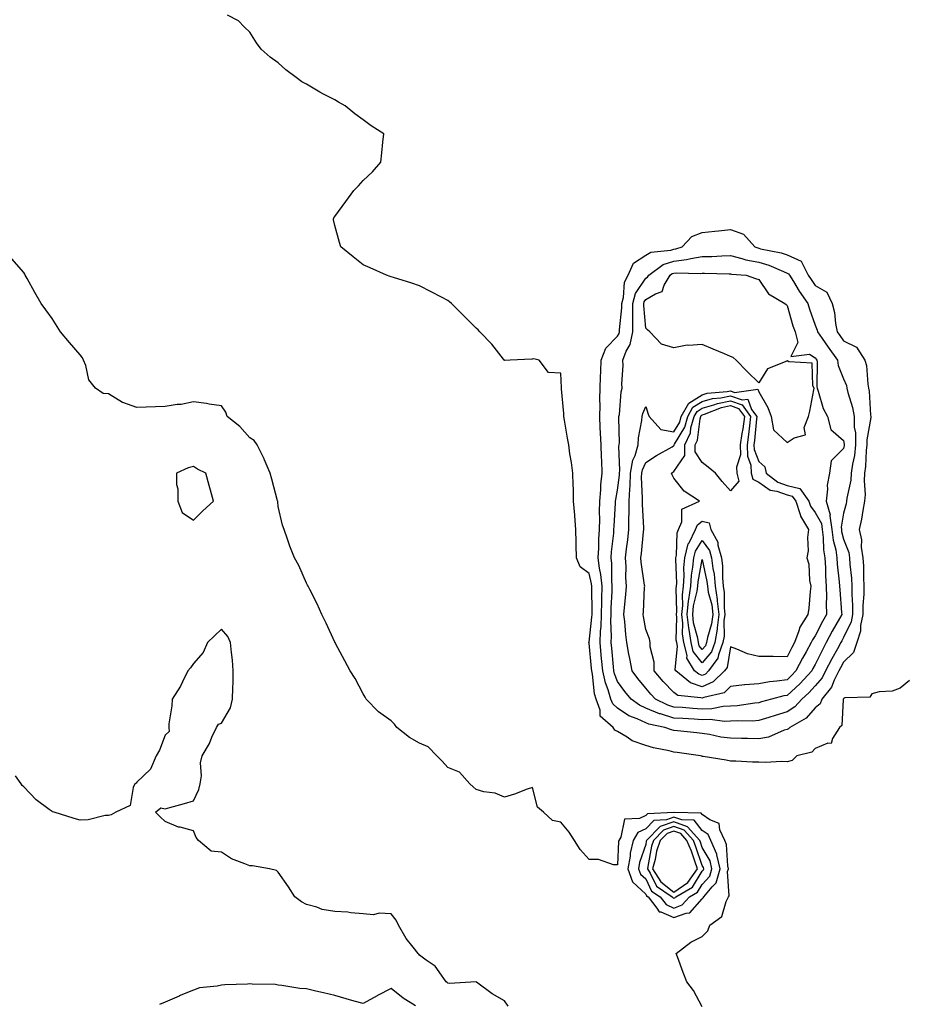
# Model space of a CAD drawing. Units: inches. Extents: x 907763 to 910403, y 7226618 to 7229258.
# Drawn here: x 908077 to 908390, y 7227364 to 7227712 of the extents above; entities that cross this region are included whole.
import ezdxf

# ---------------------------------------------------------------- set-up
doc = ezdxf.new("R2010")
doc.units = ezdxf.units.IN
doc.header["$MEASUREMENT"] = 0
doc.layers.add('Contour_90777226', color=7, linetype='Continuous', true_color=0xf5d20b)

msp = doc.modelspace()

# ---------------------------------------------------------------- linework, layer by layer
at = {"layer": 'Contour_90777226'}
for points in [[(908391.4, 7227478.56, 3269), (908388.05, 7227475.85, 3269), (908385.27, 7227474.69, 3269), (908380.61, 7227474.48, 3269), (908378.05, 7227473.85, 3269), (908377.29, 7227472.68, 3269), (908368.48, 7227472.35, 3269), (908368.05, 7227472.17, 3269), (908367.98, 7227472, 3269), (908367.92, 7227471.92, 3269), (908367.84, 7227471.71, 3269), (908367.42, 7227462.55, 3269), (908366.6, 7227461.92, 3269), (908364.11, 7227457.99, 3269), (908363.71, 7227456.26, 3269), (908362.46, 7227456.33, 3269), (908358.05, 7227454.48, 3269), (908356.8, 7227453.17, 3269), (908351.56, 7227451.92, 3269), (908349.8, 7227450.16, 3269), (908348.05, 7227449.71, 3269), (908346.03, 7227449.91, 3269), (908340.47, 7227449.5, 3269), (908338.05, 7227449.67, 3269), (908335.8, 7227449.67, 3269), (908329.98, 7227449.99, 3269), (908328.05, 7227449.99, 3269), (908326.48, 7227450.36, 3269), (908318.39, 7227451.59, 3269), (908318.05, 7227451.65, 3269), (908317.85, 7227451.72, 3269), (908317.45, 7227451.92, 3269), (908309.18, 7227453.05, 3269), (908308.05, 7227453.19, 3269), (908306.35, 7227453.62, 3269), (908300.81, 7227454.67, 3269), (908298.05, 7227455.53, 3269), (908293.31, 7227457.19, 3269), (908291.54, 7227458.44, 3269), (908288.05, 7227460.51, 3269), (908287.08, 7227460.94, 3269), (908286.57, 7227461.92, 3269), (908282, 7227465.87, 3269), (908281.9, 7227468.07, 3269), (908280.47, 7227471.92, 3269), (908279.92, 7227473.8, 3269), (908279.23, 7227480.75, 3269), (908278.97, 7227481.92, 3269), (908278.89, 7227482.76, 3269), (908278.05, 7227491.76, 3269), (908277.99, 7227491.86, 3269), (908277.96, 7227491.92, 3269), (908277.98, 7227491.98, 3269), (908278.05, 7227492.04, 3269), (908279.04, 7227500.94, 3269), (908279.07, 7227501.92, 3269), (908279.09, 7227502.96, 3269), (908278.95, 7227511.02, 3269), (908278.97, 7227511.92, 3269), (908278.89, 7227512.76, 3269), (908278.05, 7227516.41, 3269), (908274.84, 7227518.72, 3269), (908273.52, 7227521.92, 3269), (908273.42, 7227526.55, 3269), (908273.45, 7227527.31, 3269), (908273.33, 7227531.92, 3269), (908272.95, 7227536.82, 3269), (908272.93, 7227537.04, 3269), (908272.54, 7227541.92, 3269), (908272.46, 7227546.33, 3269), (908272.35, 7227547.62, 3269), (908272.26, 7227551.92, 3269), (908271.8, 7227555.67, 3269), (908271.24, 7227558.74, 3269), (908270.8, 7227561.92, 3269), (908270.37, 7227564.24, 3269), (908269.36, 7227570.61, 3269), (908269.13, 7227571.92, 3269), (908269.07, 7227572.94, 3269), (908268.23, 7227581.74, 3269), (908268.22, 7227581.92, 3269), (908268.22, 7227582.1, 3269), (908268.05, 7227587.27, 3269), (908263.69, 7227587.56, 3269), (908260.34, 7227591.92, 3269), (908258.42, 7227592.29, 3269), (908258.05, 7227592.22, 3269), (908257.73, 7227592.24, 3269), (908250.05, 7227591.92, 3269), (908248.18, 7227591.78, 3269), (908248.05, 7227591.84, 3269), (908248.02, 7227591.88, 3269), (908247.99, 7227591.92, 3269), (908247.74, 7227592.23, 3269), (908243.66, 7227597.53, 3269), (908239.36, 7227601.92, 3269), (908238.74, 7227602.61, 3269), (908238.05, 7227603.17, 3269), (908233.71, 7227607.57, 3269), (908229.3, 7227611.92, 3269), (908228.63, 7227612.51, 3269), (908228.05, 7227612.97, 3269), (908225.85, 7227614.12, 3269), (908222.17, 7227616.04, 3269), (908218.05, 7227618.17, 3269), (908215.28, 7227619.15, 3269), (908208.88, 7227621.09, 3269), (908208.05, 7227621.36, 3269), (908207.64, 7227621.51, 3269), (908206.37, 7227621.92, 3269), (908200.62, 7227624.49, 3269), (908198.05, 7227625.58, 3269), (908194.58, 7227628.45, 3269), (908190.21, 7227631.92, 3269), (908189.68, 7227633.55, 3269), (908188.05, 7227639.55, 3269), (908187.66, 7227641.53, 3269), (908187.59, 7227641.92, 3269), (908187.75, 7227642.22, 3269), (908188.05, 7227642.73, 3269), (908191.98, 7227647.99, 3269), (908194.8, 7227651.92, 3269), (908196.4, 7227653.56, 3269), (908198.05, 7227655.5, 3269), (908201.41, 7227658.55, 3269), (908204.34, 7227661.92, 3269), (908204.77, 7227665.2, 3269), (908205.09, 7227668.96, 3269), (908205.42, 7227671.92, 3269), (908200.97, 7227674.84, 3269), (908198.05, 7227676.88, 3269), (908195.22, 7227679.09, 3269), (908191.7, 7227681.92, 3269), (908189.35, 7227683.22, 3269), (908188.05, 7227683.96, 3269), (908183.81, 7227686.16, 3269), (908182.78, 7227686.65, 3269), (908178.05, 7227689.52, 3269), (908176.46, 7227690.33, 3269), (908174.4, 7227691.92, 3269), (908170.7, 7227694.57, 3269), (908168.05, 7227697.09, 3269), (908165.23, 7227699.1, 3269), (908162.06, 7227701.92, 3269), (908160.33, 7227704.21, 3269), (908158.05, 7227707.91, 3269), (908155.99, 7227709.86, 3269), (908153.99, 7227711.92, 3269), (908150.1, 7227713.97, 3269)], [(908318.05, 7227362.99, 3270), (908315.01, 7227368.87, 3270), (908312.55, 7227371.92, 3270), (908311.36, 7227375.22, 3270), (908309.27, 7227380.71, 3270), (908308.82, 7227381.92, 3270), (908314.06, 7227385.9, 3270), (908318.05, 7227387.92, 3270), (908320.05, 7227389.93, 3270), (908320.73, 7227391.92, 3270), (908324.93, 7227395.03, 3270), (908326.47, 7227400.34, 3270), (908327.28, 7227401.92, 3270), (908327.63, 7227402.33, 3270), (908327.04, 7227410.9, 3270), (908327.33, 7227411.92, 3270), (908327.09, 7227412.88, 3270), (908326.63, 7227420.51, 3270), (908326.03, 7227421.92, 3270), (908324.27, 7227425.71, 3270), (908324.04, 7227427.92, 3270), (908320.73, 7227429.24, 3270), (908318.05, 7227431.06, 3270), (908317.67, 7227431.55, 3270), (908308.16, 7227431.82, 3270), (908308.05, 7227431.86, 3270), (908307.95, 7227431.82, 3270), (908298.63, 7227431.33, 3270), (908298.05, 7227430.75, 3270), (908295.82, 7227429.69, 3270), (908290.54, 7227429.44, 3270), (908289.25, 7227423.11, 3270), (908288.54, 7227421.92, 3270), (908288.45, 7227421.53, 3270), (908288.05, 7227413.35, 3270), (908286.63, 7227413.35, 3270), (908281.31, 7227415.18, 3270), (908278.05, 7227415.16, 3270), (908274.84, 7227418.7, 3270), (908272.92, 7227421.92, 3270), (908270.99, 7227424.87, 3270), (908268.05, 7227428.37, 3270), (908265.13, 7227428.99, 3270), (908261.92, 7227431.92, 3270), (908259.77, 7227433.64, 3270), (908258.05, 7227440.65, 3270), (908256.14, 7227440.01, 3270), (908251.63, 7227438.35, 3270), (908248.05, 7227437.27, 3270), (908244.78, 7227438.66, 3270), (908240.8, 7227439.17, 3270), (908238.05, 7227439.95, 3270), (908236.97, 7227440.85, 3270), (908235.89, 7227441.92, 3270), (908232.21, 7227446.08, 3270), (908228.05, 7227447.72, 3270), (908226.11, 7227449.99, 3270), (908224.17, 7227451.92, 3270), (908221.12, 7227454.99, 3270), (908218.05, 7227456.39, 3270), (908214.52, 7227458.4, 3270), (908210.01, 7227461.92, 3270), (908209.25, 7227463.11, 3270), (908208.05, 7227464.19, 3270), (908203.59, 7227467.47, 3270), (908199.15, 7227471.92, 3270), (908198.77, 7227472.64, 3270), (908198.05, 7227473.76, 3270), (908195.29, 7227479.17, 3270), (908193.55, 7227481.92, 3270), (908191.65, 7227485.51, 3270), (908188.31, 7227491.67, 3270), (908188.17, 7227491.92, 3270), (908188.13, 7227492, 3270), (908188.05, 7227492.13, 3270), (908184.99, 7227498.85, 3270), (908183.52, 7227501.92, 3270), (908181.82, 7227505.69, 3270), (908179.21, 7227510.77, 3270), (908178.64, 7227511.92, 3270), (908178.45, 7227512.31, 3270), (908178.05, 7227512.99, 3270), (908175.39, 7227519.26, 3270), (908173.84, 7227521.92, 3270), (908172.15, 7227526.02, 3270), (908171.38, 7227528.58, 3270), (908170.22, 7227531.92, 3270), (908169.63, 7227533.5, 3270), (908168.05, 7227540.05, 3270), (908167.88, 7227541.74, 3270), (908167.88, 7227541.92, 3270), (908167.81, 7227542.15, 3270), (908165.85, 7227549.73, 3270), (908165.22, 7227551.92, 3270), (908163.11, 7227556.86, 3270), (908163.08, 7227556.94, 3270), (908160.57, 7227561.92, 3270), (908159.6, 7227563.48, 3270), (908158.05, 7227564.44, 3270), (908154.52, 7227568.38, 3270), (908150.06, 7227571.92, 3270), (908149.55, 7227573.42, 3270), (908148.05, 7227575.71, 3270), (908143.66, 7227576.31, 3270), (908142.64, 7227576.51, 3270), (908138.05, 7227577.08, 3270), (908133.78, 7227576.18, 3270), (908132.3, 7227576.18, 3270), (908128.05, 7227575.53, 3270), (908124.64, 7227575.32, 3270), (908121.39, 7227575.26, 3270), (908118.05, 7227575.08, 3270), (908113.13, 7227576.84, 3270), (908113, 7227576.86, 3270), (908108.05, 7227579.91, 3270), (908106.17, 7227580.05, 3270), (908103.38, 7227581.92, 3270), (908101.05, 7227584.91, 3270), (908099.96, 7227590.01, 3270), (908099.19, 7227591.92, 3270), (908098.81, 7227592.68, 3270), (908098.05, 7227593.75, 3270), (908094.2, 7227598.07, 3270), (908091.01, 7227601.92, 3270), (908089.89, 7227603.76, 3270), (908088.05, 7227606.62, 3270), (908085.83, 7227609.69, 3270), (908084.25, 7227611.92, 3270), (908081.97, 7227615.84, 3270), (908079.26, 7227620.72, 3270), (908078.58, 7227621.92, 3270), (908078.38, 7227622.25, 3270), (908078.05, 7227622.85, 3270), (908073.86, 7227627.73, 3270)], [(908249.4, 7227363.27, 3271), (908248.05, 7227365.12, 3271), (908243.78, 7227367.64, 3271), (908238.14, 7227371.82, 3271), (908238.05, 7227371.9, 3271), (908238.04, 7227371.9, 3271), (908228.7, 7227371.28, 3271), (908228.05, 7227371.45, 3271), (908227.8, 7227371.67, 3271), (908227.49, 7227371.92, 3271), (908225.76, 7227374.21, 3271), (908223.58, 7227377.45, 3271), (908220.39, 7227379.58, 3271), (908218.05, 7227381.33, 3271), (908217.77, 7227381.63, 3271), (908217.51, 7227381.92, 3271), (908215.79, 7227384.19, 3271), (908213.37, 7227387.23, 3271), (908210.61, 7227391.92, 3271), (908209.79, 7227393.66, 3271), (908208.05, 7227395.98, 3271), (908203.81, 7227396.16, 3271), (908201.77, 7227395.63, 3271), (908198.05, 7227395.92, 3271), (908193.71, 7227396.26, 3271), (908192.66, 7227396.53, 3271), (908188.05, 7227396.76, 3271), (908183.55, 7227397.43, 3271), (908181.69, 7227398.29, 3271), (908178.05, 7227399.22, 3271), (908176.32, 7227400.18, 3271), (908173.98, 7227401.92, 3271), (908171.65, 7227405.51, 3271), (908168.05, 7227410.75, 3271), (908167.4, 7227411.28, 3271), (908164.96, 7227411.92, 3271), (908159.01, 7227412.88, 3271), (908158.05, 7227412.88, 3271), (908156.28, 7227413.7, 3271), (908151.59, 7227415.46, 3271), (908148.05, 7227417.78, 3271), (908144.3, 7227418.17, 3271), (908139.85, 7227421.92, 3271), (908139.09, 7227422.96, 3271), (908138.05, 7227425.38, 3271), (908133.37, 7227426.59, 3271), (908132.78, 7227426.65, 3271), (908128.05, 7227428.66, 3271), (908126.35, 7227430.22, 3271), (908124.65, 7227431.92, 3271), (908126.5, 7227433.46, 3271), (908128.05, 7227433.15, 3271), (908129.75, 7227433.62, 3271), (908134.92, 7227435.05, 3271), (908138.05, 7227435.9, 3271), (908140, 7227439.97, 3271), (908140.48, 7227441.92, 3271), (908140.87, 7227444.75, 3271), (908140.57, 7227449.4, 3271), (908141.13, 7227451.92, 3271), (908143.7, 7227456.26, 3271), (908144.56, 7227458.42, 3271), (908146.17, 7227461.92, 3271), (908146.96, 7227463.01, 3271), (908148.05, 7227463.38, 3271), (908151.16, 7227468.81, 3271), (908151.89, 7227471.92, 3271), (908151.98, 7227475.85, 3271), (908152.08, 7227477.88, 3271), (908152.17, 7227481.92, 3271), (908151.83, 7227485.71, 3271), (908151.52, 7227488.44, 3271), (908151.19, 7227491.92, 3271), (908150.26, 7227494.13, 3271), (908148.05, 7227496.72, 3271), (908145.58, 7227494.38, 3271), (908143.08, 7227491.92, 3271), (908141.56, 7227488.4, 3271), (908138.05, 7227484.56, 3271), (908137.01, 7227482.96, 3271), (908136.08, 7227481.92, 3271), (908134.16, 7227478.03, 3271), (908133.5, 7227476.47, 3271), (908130.52, 7227471.92, 3271), (908130.47, 7227469.5, 3271), (908129.35, 7227463.23, 3271), (908129.32, 7227461.92, 3271), (908129.43, 7227460.53, 3271), (908128.05, 7227459.19, 3271), (908126.09, 7227453.87, 3271), (908124.92, 7227451.92, 3271), (908122.83, 7227447.13, 3271), (908118.05, 7227442.56, 3271), (908117.76, 7227442.21, 3271), (908117.39, 7227441.92, 3271), (908116.75, 7227440.61, 3271), (908115.69, 7227434.28, 3271), (908110.63, 7227431.92, 3271), (908109.02, 7227430.96, 3271), (908108.05, 7227430.79, 3271), (908106.85, 7227430.73, 3271), (908100.81, 7227429.17, 3271), (908098.05, 7227429.07, 3271), (908095.87, 7227429.73, 3271), (908088.77, 7227431.92, 3271), (908088.2, 7227432.06, 3271), (908088.05, 7227432.13, 3271), (908087.05, 7227432.92, 3271), (908082.49, 7227436.35, 3271), (908078.05, 7227440.9, 3271), (908077.54, 7227441.41, 3271), (908077.11, 7227441.92, 3271), (908075.14, 7227444.83, 3271)], [(908216.59, 7227363.38, 3272), (908212.2, 7227366.06, 3272), (908208.05, 7227369.54, 3272), (908203.12, 7227367, 3272), (908203.03, 7227366.94, 3272), (908198.05, 7227364.17, 3272), (908194.91, 7227365.06, 3272), (908192.05, 7227365.92, 3272), (908188.05, 7227367, 3272), (908184.08, 7227367.96, 3272), (908181.39, 7227368.58, 3272), (908178.05, 7227369.36, 3272), (908175.69, 7227369.56, 3272), (908169.35, 7227370.61, 3272), (908168.05, 7227370.75, 3272), (908167.04, 7227370.9, 3272), (908158.88, 7227371.08, 3272), (908158.05, 7227371.2, 3272), (908157.25, 7227371.12, 3272), (908149.16, 7227370.81, 3272), (908148.05, 7227370.71, 3272), (908146.43, 7227370.3, 3272), (908140.2, 7227369.77, 3272), (908138.05, 7227368.93, 3272), (908133.07, 7227366.9, 3272), (908132.99, 7227366.86, 3272), (908128.05, 7227364.71, 3272), (908126.11, 7227363.87, 3272)]]:
    msp.add_polyline3d(points, dxfattribs=at)
for points in [[(908348.05, 7227461.2, 3268), (908347.05, 7227460.92, 3268), (908341.45, 7227458.52, 3268), (908338.05, 7227457.9, 3268), (908334.1, 7227457.97, 3268), (908331.93, 7227458.03, 3268), (908328.05, 7227458.11, 3268), (908324.64, 7227458.52, 3268), (908320.6, 7227459.36, 3268), (908318.05, 7227459.71, 3268), (908316.09, 7227459.95, 3268), (908309.3, 7227460.67, 3268), (908308.05, 7227460.83, 3268), (908307.18, 7227461.04, 3268), (908304.86, 7227461.92, 3268), (908299.19, 7227463.05, 3268), (908298.05, 7227463.52, 3268), (908295.06, 7227464.91, 3268), (908292.13, 7227466, 3268), (908288.05, 7227468.68, 3268), (908286.37, 7227470.24, 3268), (908285.75, 7227471.92, 3268), (908284.78, 7227475.18, 3268), (908283.78, 7227477.66, 3268), (908282.85, 7227481.92, 3268), (908282.46, 7227486.33, 3268), (908282.34, 7227487.64, 3268), (908281.95, 7227491.92, 3268), (908282.1, 7227495.96, 3268), (908282.29, 7227497.68, 3268), (908282.43, 7227501.92, 3268), (908282.52, 7227506.39, 3268), (908282.5, 7227507.47, 3268), (908282.6, 7227511.92, 3268), (908282.2, 7227516.06, 3268), (908281.69, 7227518.29, 3268), (908281.24, 7227521.92, 3268), (908281.44, 7227525.32, 3268), (908281.48, 7227528.48, 3268), (908281.7, 7227531.92, 3268), (908281.78, 7227535.65, 3268), (908281.72, 7227538.25, 3268), (908281.8, 7227541.92, 3268), (908282.18, 7227546.04, 3268), (908282.21, 7227547.76, 3268), (908282.66, 7227551.92, 3268), (908282.48, 7227556.35, 3268), (908282.45, 7227557.53, 3268), (908282.27, 7227561.92, 3268), (908282.11, 7227565.98, 3268), (908281.98, 7227567.99, 3268), (908281.81, 7227571.92, 3268), (908281.9, 7227575.77, 3268), (908281.88, 7227578.09, 3268), (908281.98, 7227581.92, 3268), (908282.11, 7227585.98, 3268), (908282.16, 7227587.82, 3268), (908282.3, 7227591.92, 3268), (908283.9, 7227596.07, 3268), (908288.05, 7227600.31, 3268), (908288.65, 7227601.32, 3268), (908288.77, 7227601.92, 3268), (908288.77, 7227602.64, 3268), (908289.6, 7227610.38, 3268), (908289.61, 7227611.92, 3268), (908290.21, 7227614.08, 3268), (908290.53, 7227619.44, 3268), (908291.83, 7227621.92, 3268), (908293.75, 7227626.23, 3268), (908298.05, 7227628.99, 3268), (908299.85, 7227630.11, 3268), (908306.98, 7227630.85, 3268), (908308.05, 7227631.19, 3268), (908308.7, 7227631.27, 3268), (908310.94, 7227631.92, 3268), (908314.34, 7227635.62, 3268), (908318.05, 7227637.01, 3268), (908322.47, 7227637.51, 3268), (908323.75, 7227637.62, 3268), (908328.05, 7227638.08, 3268), (908332.63, 7227636.5, 3268), (908336.65, 7227631.92, 3268), (908337.69, 7227631.56, 3268), (908338.05, 7227631.49, 3268), (908338.65, 7227631.32, 3268), (908345.99, 7227629.86, 3268), (908348.05, 7227629.09, 3268), (908353.02, 7227626.88, 3268), (908355.57, 7227621.92, 3268), (908356.53, 7227620.4, 3268), (908358.05, 7227618.31, 3268), (908362.13, 7227615.99, 3268), (908363.97, 7227611.92, 3268), (908364.81, 7227608.68, 3268), (908365.18, 7227604.79, 3268), (908365.75, 7227601.92, 3268), (908366.69, 7227600.56, 3268), (908368.05, 7227598.71, 3268), (908372.62, 7227596.49, 3268), (908375.62, 7227591.92, 3268), (908376.16, 7227590.03, 3268), (908376.57, 7227583.4, 3268), (908376.87, 7227581.92, 3268), (908377.08, 7227580.94, 3268), (908377.6, 7227572.37, 3268), (908377.67, 7227571.92, 3268), (908377.68, 7227571.55, 3268), (908376.27, 7227563.7, 3268), (908376.3, 7227561.92, 3268), (908376.06, 7227559.93, 3268), (908375.77, 7227554.19, 3268), (908375.46, 7227551.92, 3268), (908375.29, 7227549.17, 3268), (908375.68, 7227544.28, 3268), (908375.49, 7227541.92, 3268), (908374.84, 7227538.72, 3268), (908374.35, 7227535.61, 3268), (908373.52, 7227531.92, 3268), (908374.37, 7227528.25, 3268), (908374.32, 7227525.65, 3268), (908374.89, 7227521.92, 3268), (908375.07, 7227518.93, 3268), (908375.07, 7227514.91, 3268), (908375.23, 7227511.92, 3268), (908375.21, 7227509.09, 3268), (908374.88, 7227505.08, 3268), (908374.86, 7227501.92, 3268), (908374.06, 7227497.94, 3268), (908374.03, 7227495.94, 3268), (908372.74, 7227491.92, 3268), (908371.6, 7227488.37, 3268), (908368.05, 7227484.95, 3268), (908366.96, 7227483.01, 3268), (908366.4, 7227481.92, 3268), (908364.74, 7227478.62, 3268), (908363.79, 7227476.18, 3268), (908360.36, 7227471.92, 3268), (908359.72, 7227470.26, 3268), (908358.05, 7227468.8, 3268), (908354.82, 7227465.14, 3268), (908349.03, 7227461.92, 3268), (908348.55, 7227461.43, 3268)], [(908348.05, 7227467.41, 3267), (908343.8, 7227466.18, 3267), (908341.56, 7227465.44, 3267), (908338.05, 7227464.34, 3267), (908335.8, 7227464.17, 3267), (908330.43, 7227464.3, 3267), (908328.05, 7227464.15, 3267), (908325.9, 7227464.07, 3267), (908320.85, 7227464.71, 3267), (908318.05, 7227464.63, 3267), (908315.14, 7227464.83, 3267), (908311.17, 7227465.03, 3267), (908308.05, 7227465.24, 3267), (908303.28, 7227466.69, 3267), (908302.89, 7227466.76, 3267), (908298.05, 7227468.76, 3267), (908295.89, 7227469.75, 3267), (908292.87, 7227471.92, 3267), (908290.71, 7227474.58, 3267), (908288.05, 7227478.17, 3267), (908286.97, 7227480.85, 3267), (908286.74, 7227481.92, 3267), (908286.6, 7227483.37, 3267), (908286.04, 7227489.91, 3267), (908285.86, 7227491.92, 3267), (908285.94, 7227494.03, 3267), (908285.72, 7227499.6, 3267), (908285.79, 7227501.92, 3267), (908285.84, 7227504.13, 3267), (908286.18, 7227510.05, 3267), (908286.22, 7227511.92, 3267), (908286.03, 7227513.95, 3267), (908286.11, 7227519.97, 3267), (908285.87, 7227521.92, 3267), (908285.99, 7227523.99, 3267), (908286.74, 7227530.61, 3267), (908286.82, 7227531.92, 3267), (908286.85, 7227533.13, 3267), (908287.36, 7227541.24, 3267), (908287.38, 7227541.92, 3267), (908287.43, 7227542.55, 3267), (908288.05, 7227545.87, 3267), (908288.75, 7227551.22, 3267), (908288.78, 7227551.92, 3267), (908288.93, 7227552.8, 3267), (908288.55, 7227561.41, 3267), (908288.69, 7227561.92, 3267), (908288.75, 7227562.62, 3267), (908288.55, 7227571.41, 3267), (908288.59, 7227571.92, 3267), (908288.74, 7227572.6, 3267), (908289.37, 7227580.61, 3267), (908289.76, 7227581.92, 3267), (908289.64, 7227583.5, 3267), (908290.03, 7227589.95, 3267), (908289.92, 7227591.92, 3267), (908291.13, 7227595, 3267), (908292.54, 7227597.43, 3267), (908293.47, 7227601.92, 3267), (908293.51, 7227606.46, 3267), (908293.44, 7227607.31, 3267), (908293.47, 7227611.92, 3267), (908294.47, 7227615.5, 3267), (908298.05, 7227620.85, 3267), (908298.72, 7227621.25, 3267), (908299.12, 7227621.92, 3267), (908304.24, 7227625.73, 3267), (908308.05, 7227626.95, 3267), (908312.51, 7227627.46, 3267), (908314.03, 7227627.9, 3267), (908318.05, 7227628.53, 3267), (908321.39, 7227628.58, 3267), (908324.94, 7227628.81, 3267), (908328.05, 7227628.87, 3267), (908332.07, 7227627.9, 3267), (908333.52, 7227627.4, 3267), (908338.05, 7227626.56, 3267), (908341.65, 7227625.51, 3267), (908346.78, 7227623.19, 3267), (908348.05, 7227622.71, 3267), (908348.6, 7227622.47, 3267), (908348.88, 7227621.92, 3267), (908350.28, 7227619.69, 3267), (908352.36, 7227616.23, 3267), (908355.41, 7227611.92, 3267), (908356.04, 7227609.92, 3267), (908358.05, 7227604.25, 3267), (908358.67, 7227602.54, 3267), (908358.79, 7227601.92, 3267), (908360.48, 7227599.49, 3267), (908362.58, 7227596.45, 3267), (908365.87, 7227591.92, 3267), (908366.17, 7227590.03, 3267), (908368.05, 7227585.32, 3267), (908369.04, 7227582.9, 3267), (908369.23, 7227581.92, 3267), (908369.55, 7227580.42, 3267), (908371.22, 7227575.08, 3267), (908371.75, 7227571.92, 3267), (908371.82, 7227568.15, 3267), (908372.25, 7227566.12, 3267), (908372.3, 7227561.92, 3267), (908371.85, 7227558.13, 3267), (908371.2, 7227555.08, 3267), (908370.76, 7227551.92, 3267), (908370.61, 7227549.36, 3267), (908369.23, 7227543.09, 3267), (908369.13, 7227541.92, 3267), (908368.95, 7227541.02, 3267), (908368.05, 7227537.68, 3267), (908367.15, 7227532.82, 3267), (908367.27, 7227531.92, 3267), (908367.36, 7227531.22, 3267), (908368.05, 7227528.54, 3267), (908369.9, 7227523.76, 3267), (908370.17, 7227521.92, 3267), (908370.31, 7227519.65, 3267), (908370.86, 7227514.73, 3267), (908371.01, 7227511.92, 3267), (908370.99, 7227508.97, 3267), (908371.25, 7227505.12, 3267), (908371.23, 7227501.92, 3267), (908370.7, 7227499.26, 3267), (908368.05, 7227493.74, 3267), (908367.4, 7227492.56, 3267), (908367.06, 7227491.92, 3267), (908365.85, 7227489.71, 3267), (908363.83, 7227486.14, 3267), (908361.69, 7227481.92, 3267), (908360.47, 7227479.5, 3267), (908358.05, 7227476.65, 3267), (908355.8, 7227474.17, 3267), (908353.27, 7227471.92, 3267), (908350.78, 7227469.19, 3267)], [(908338.05, 7227470.65, 3266), (908336.68, 7227470.55, 3266), (908330.44, 7227469.54, 3266), (908328.05, 7227469.38, 3266), (908325.41, 7227469.28, 3266), (908321.45, 7227468.52, 3266), (908318.05, 7227468.42, 3266), (908314.76, 7227468.64, 3266), (908311.06, 7227468.91, 3266), (908308.05, 7227469.11, 3266), (908305.89, 7227469.77, 3266), (908301.56, 7227471.92, 3266), (908299.83, 7227473.7, 3266), (908298.05, 7227475.85, 3266), (908295.32, 7227479.19, 3266), (908293.26, 7227481.92, 3266), (908292.41, 7227486.28, 3266), (908292.14, 7227487.84, 3266), (908291.37, 7227491.92, 3266), (908290.97, 7227494.85, 3266), (908290.62, 7227499.34, 3266), (908290.31, 7227501.92, 3266), (908290.52, 7227504.38, 3266), (908291.02, 7227508.95, 3266), (908291.25, 7227511.92, 3266), (908291.04, 7227514.91, 3266), (908291.11, 7227518.85, 3266), (908290.93, 7227521.92, 3266), (908291.29, 7227525.16, 3266), (908291.68, 7227528.29, 3266), (908292.08, 7227531.92, 3266), (908292.07, 7227535.94, 3266), (908292.18, 7227537.78, 3266), (908292.18, 7227541.92, 3266), (908292.39, 7227546.26, 3266), (908292.54, 7227547.43, 3266), (908292.72, 7227551.92, 3266), (908293.49, 7227556.47, 3266), (908294.29, 7227558.17, 3266), (908295.37, 7227561.92, 3266), (908295.55, 7227564.42, 3266), (908296.67, 7227570.55, 3266), (908296.8, 7227571.92, 3266), (908297.01, 7227572.96, 3266), (908298.05, 7227575.46, 3266), (908298.87, 7227572.74, 3266), (908299.23, 7227571.92, 3266), (908303.44, 7227567.31, 3266), (908308.05, 7227566.51, 3266), (908310.07, 7227569.91, 3266), (908310.65, 7227571.92, 3266), (908313.3, 7227576.67, 3266), (908318.05, 7227579.63, 3266), (908319.82, 7227580.14, 3266), (908326.87, 7227580.75, 3266), (908328.05, 7227580.98, 3266), (908329.5, 7227580.47, 3266), (908337.72, 7227581.59, 3266), (908338.05, 7227580.69, 3266), (908341.23, 7227575.1, 3266), (908342.46, 7227571.92, 3266), (908343.31, 7227567.17, 3266), (908348.05, 7227562.76, 3266), (908350.55, 7227564.42, 3266), (908354.57, 7227565.4, 3266), (908354.15, 7227568.01, 3266), (908355.58, 7227571.92, 3266), (908356.12, 7227573.85, 3266), (908357.48, 7227581.35, 3266), (908357.62, 7227581.92, 3266), (908357.18, 7227582.8, 3266), (908356.93, 7227590.81, 3266), (908348.65, 7227591.31, 3266), (908348.05, 7227591.63, 3266), (908347.36, 7227591.24, 3266), (908341.18, 7227588.8, 3266), (908338.05, 7227583.87, 3266), (908333.94, 7227587.82, 3266), (908330.03, 7227591.92, 3266), (908328.97, 7227592.84, 3266), (908328.05, 7227593.18, 3266), (908325.87, 7227594.1, 3266), (908321.88, 7227595.75, 3266), (908318.05, 7227597.42, 3266), (908313.19, 7227597.06, 3266), (908312.77, 7227597.19, 3266), (908308.05, 7227596.26, 3266), (908303.61, 7227597.48, 3266), (908299.53, 7227601.92, 3266), (908298.68, 7227602.55, 3266), (908298.05, 7227603.22, 3266), (908297.33, 7227611.2, 3266), (908297.33, 7227611.92, 3266), (908297.49, 7227612.48, 3266), (908298.05, 7227613.32, 3266), (908301.52, 7227615.4, 3266), (908303.82, 7227616.15, 3266), (908304.57, 7227618.44, 3266), (908306.65, 7227621.92, 3266), (908307.45, 7227622.52, 3266), (908308.05, 7227622.71, 3266), (908308.94, 7227622.81, 3266), (908317.41, 7227622.56, 3266), (908318.05, 7227622.66, 3266), (908318.81, 7227622.68, 3266), (908327.59, 7227622.38, 3266), (908328.05, 7227622.39, 3266), (908328.43, 7227622.3, 3266), (908333.53, 7227621.92, 3266), (908336.84, 7227620.72, 3266), (908338.05, 7227620.46, 3266), (908341.53, 7227615.4, 3266), (908347.31, 7227611.92, 3266), (908347.68, 7227611.56, 3266), (908348.05, 7227611.18, 3266), (908350.15, 7227604.02, 3266), (908350.86, 7227601.92, 3266), (908351.87, 7227598.1, 3266), (908349.34, 7227593.21, 3266), (908355.94, 7227594.03, 3266), (908358.05, 7227592.73, 3266), (908358.38, 7227592.25, 3266), (908358.62, 7227591.92, 3266), (908358.73, 7227591.24, 3266), (908358.56, 7227582.43, 3266), (908358.69, 7227581.92, 3266), (908359.09, 7227580.88, 3266), (908360.85, 7227574.73, 3266), (908362.33, 7227571.92, 3266), (908363.51, 7227567.37, 3266), (908368.05, 7227563.4, 3266), (908368.31, 7227562.17, 3266), (908368.31, 7227561.92, 3266), (908368.28, 7227561.69, 3266), (908368.05, 7227560.59, 3266), (908363.69, 7227556.28, 3266), (908363.08, 7227551.92, 3266), (908362.28, 7227547.68, 3266), (908362.4, 7227546.28, 3266), (908361.88, 7227541.92, 3266), (908363.31, 7227537.17, 3266), (908363.23, 7227536.74, 3266), (908363.88, 7227531.92, 3266), (908364.34, 7227528.21, 3266), (908365.25, 7227524.71, 3266), (908365.69, 7227521.92, 3266), (908365.83, 7227519.69, 3266), (908366.54, 7227513.42, 3266), (908366.64, 7227511.92, 3266), (908366.67, 7227510.55, 3266), (908367.36, 7227502.6, 3266), (908367.38, 7227501.92, 3266), (908366.56, 7227500.44, 3266), (908364.04, 7227495.92, 3266), (908361.94, 7227491.92, 3266), (908360.56, 7227489.4, 3266), (908358.05, 7227484.22, 3266), (908357.21, 7227482.76, 3266), (908356.78, 7227481.92, 3266), (908352.61, 7227477.37, 3266), (908348.05, 7227473.25, 3266), (908346.89, 7227473.07, 3266), (908342.59, 7227471.92, 3266), (908339.01, 7227470.96, 3266)], [(908348.05, 7227478.81, 3265), (908344.39, 7227478.25, 3265), (908341.88, 7227478.09, 3265), (908338.05, 7227477.37, 3265), (908333.08, 7227476.96, 3265), (908333.01, 7227476.96, 3265), (908328.05, 7227476.43, 3265), (908325.76, 7227474.21, 3265), (908318.6, 7227472.47, 3265), (908318.05, 7227472.23, 3265), (908317.59, 7227472.39, 3265), (908309.4, 7227473.27, 3265), (908308.05, 7227474.24, 3265), (908304.26, 7227478.13, 3265), (908301.08, 7227481.92, 3265), (908301.07, 7227484.95, 3265), (908299.58, 7227490.4, 3265), (908299.57, 7227491.92, 3265), (908299.43, 7227493.31, 3265), (908298.05, 7227496.53, 3265), (908297.25, 7227501.12, 3265), (908297.15, 7227501.92, 3265), (908297.22, 7227502.74, 3265), (908297.67, 7227511.55, 3265), (908297.7, 7227511.92, 3265), (908297.67, 7227512.29, 3265), (908296.47, 7227520.34, 3265), (908296.38, 7227521.92, 3265), (908296.54, 7227523.42, 3265), (908297.3, 7227531.16, 3265), (908297.38, 7227531.92, 3265), (908297.38, 7227532.58, 3265), (908296.87, 7227540.75, 3265), (908296.87, 7227541.92, 3265), (908296.92, 7227543.05, 3265), (908296.6, 7227550.47, 3265), (908296.66, 7227551.92, 3265), (908296.86, 7227553.11, 3265), (908298.05, 7227555.63, 3265), (908301.81, 7227558.15, 3265), (908307.38, 7227561.24, 3265), (908308.05, 7227561.65, 3265), (908308.16, 7227561.8, 3265), (908308.16, 7227561.92, 3265), (908308.26, 7227562.13, 3265), (908311.84, 7227568.13, 3265), (908312.93, 7227571.92, 3265), (908314.77, 7227575.2, 3265), (908318.05, 7227577.25, 3265), (908321.67, 7227578.29, 3265), (908324.68, 7227578.54, 3265), (908328.05, 7227579.24, 3265), (908332.2, 7227577.78, 3265), (908334.17, 7227578.05, 3265), (908335.52, 7227574.44, 3265), (908337.34, 7227571.92, 3265), (908337.23, 7227571.1, 3265), (908336.55, 7227563.42, 3265), (908336.34, 7227561.92, 3265), (908336.38, 7227560.24, 3265), (908338.05, 7227555.96, 3265), (908340.23, 7227554.11, 3265), (908340.71, 7227551.92, 3265), (908344.82, 7227548.7, 3265), (908348.05, 7227547.51, 3265), (908352.57, 7227546.43, 3265), (908355.8, 7227541.92, 3265), (908356.36, 7227540.22, 3265), (908358.05, 7227537.92, 3265), (908360.21, 7227534.07, 3265), (908360.5, 7227531.92, 3265), (908360.85, 7227529.13, 3265), (908360.94, 7227524.81, 3265), (908361.39, 7227521.92, 3265), (908361.61, 7227518.37, 3265), (908361.66, 7227515.53, 3265), (908361.91, 7227511.92, 3265), (908362, 7227507.97, 3265), (908361.92, 7227505.79, 3265), (908362.02, 7227501.92, 3265), (908360.62, 7227499.36, 3265), (908358.05, 7227494.36, 3265), (908357.01, 7227492.96, 3265), (908356.62, 7227491.92, 3265), (908354.84, 7227488.7, 3265), (908353.54, 7227486.43, 3265), (908351.17, 7227481.92, 3265), (908349.68, 7227480.28, 3265)], [(908318.05, 7227476.26, 3264), (908313.84, 7227477.7, 3264), (908308.69, 7227481.92, 3264), (908308.45, 7227482.31, 3264), (908309.3, 7227490.67, 3264), (908309.01, 7227491.92, 3264), (908308.88, 7227492.76, 3264), (908309.05, 7227500.92, 3264), (908308.94, 7227501.92, 3264), (908309.04, 7227502.92, 3264), (908308.87, 7227511.1, 3264), (908308.98, 7227511.92, 3264), (908309.04, 7227512.92, 3264), (908308.68, 7227521.3, 3264), (908308.73, 7227521.92, 3264), (908308.96, 7227522.84, 3264), (908309.14, 7227530.83, 3264), (908309.67, 7227531.92, 3264), (908310.81, 7227534.67, 3264), (908310.85, 7227539.13, 3264), (908317.06, 7227541.92, 3264), (908311.69, 7227545.55, 3264), (908308.05, 7227550.06, 3264), (908307.36, 7227551.24, 3264), (908307.15, 7227551.92, 3264), (908307.68, 7227552.29, 3264), (908308.05, 7227552.51, 3264), (908311.84, 7227558.13, 3264), (908311.87, 7227561.92, 3264), (908313.85, 7227566.12, 3264), (908314.07, 7227567.94, 3264), (908315.22, 7227571.92, 3264), (908316.23, 7227573.74, 3264), (908318.05, 7227574.87, 3264), (908322.19, 7227576.06, 3264), (908323.42, 7227576.55, 3264), (908328.05, 7227577.53, 3264), (908332.18, 7227576.04, 3264), (908335.14, 7227571.92, 3264), (908334.71, 7227568.58, 3264), (908334.44, 7227565.53, 3264), (908333.93, 7227561.92, 3264), (908334.02, 7227557.9, 3264), (908335.26, 7227554.71, 3264), (908335.39, 7227551.92, 3264), (908335.9, 7227549.77, 3264), (908338.05, 7227548.7, 3264), (908342.06, 7227545.92, 3264), (908344.48, 7227545.49, 3264), (908348.05, 7227544.17, 3264), (908349.87, 7227543.74, 3264), (908351.17, 7227541.92, 3264), (908352.67, 7227537.31, 3264), (908352.75, 7227536.61, 3264), (908355.63, 7227531.92, 3264), (908355.27, 7227529.15, 3264), (908355.54, 7227524.44, 3264), (908355.03, 7227521.92, 3264), (908355.79, 7227519.65, 3264), (908356.02, 7227513.95, 3264), (908356.45, 7227511.92, 3264), (908356.2, 7227510.06, 3264), (908355.8, 7227504.17, 3264), (908355.44, 7227501.92, 3264), (908352.55, 7227497.43, 3264), (908352.27, 7227496.14, 3264), (908350.68, 7227491.92, 3264), (908349.74, 7227490.22, 3264), (908348.05, 7227486.92, 3264), (908343.08, 7227486.96, 3264), (908343, 7227486.98, 3264), (908338.05, 7227487.02, 3264), (908334.06, 7227487.94, 3264), (908330.31, 7227489.65, 3264), (908328.05, 7227490.42, 3264), (908326.83, 7227483.13, 3264), (908325.95, 7227481.92, 3264), (908321.96, 7227478.01, 3264)], [(908328.05, 7227545.67, 3263), (908325.08, 7227548.95, 3263), (908322.78, 7227551.92, 3263), (908320.15, 7227554.03, 3263), (908318.05, 7227555.61, 3263), (908315.55, 7227559.42, 3263), (908315.57, 7227561.92, 3263), (908316.37, 7227563.6, 3263), (908317.28, 7227571.16, 3263), (908317.5, 7227571.92, 3263), (908317.7, 7227572.27, 3263), (908318.05, 7227572.49, 3263), (908318.85, 7227572.72, 3263), (908324.86, 7227575.12, 3263), (908328.05, 7227575.79, 3263), (908330.9, 7227574.77, 3263), (908332.94, 7227571.92, 3263), (908332.39, 7227567.58, 3263), (908332.09, 7227565.96, 3263), (908331.52, 7227561.92, 3263), (908331.6, 7227558.37, 3263), (908330.17, 7227554.05, 3263), (908330.28, 7227551.92, 3263), (908330.96, 7227549.01, 3263)], [(908138.05, 7227535.24, 3271), (908141.39, 7227538.58, 3271), (908145.13, 7227541.92, 3271), (908144.06, 7227545.9, 3271), (908143.63, 7227547.51, 3271), (908142.43, 7227551.92, 3271), (908139.45, 7227553.33, 3271), (908138.05, 7227554.22, 3271), (908136.23, 7227553.74, 3271), (908132.1, 7227551.92, 3271), (908132.09, 7227547.88, 3271), (908132.5, 7227546.37, 3271), (908132.5, 7227541.92, 3271), (908134.04, 7227537.92, 3271)], [(908318.05, 7227480.3, 3263), (908316.84, 7227480.71, 3263), (908315.36, 7227481.92, 3263), (908312.58, 7227486.45, 3263), (908312.66, 7227487.31, 3263), (908311.57, 7227491.92, 3263), (908311.12, 7227494.99, 3263), (908311.19, 7227498.78, 3263), (908310.85, 7227501.92, 3263), (908311.16, 7227505.03, 3263), (908311.08, 7227508.89, 3263), (908311.47, 7227511.92, 3263), (908311.71, 7227515.57, 3263), (908311.59, 7227518.38, 3263), (908311.88, 7227521.92, 3263), (908313.12, 7227526.84, 3263), (908313.38, 7227527.25, 3263), (908315.61, 7227531.92, 3263), (908316.33, 7227533.64, 3263), (908318.05, 7227534.89, 3263), (908320.45, 7227534.32, 3263), (908321.04, 7227531.92, 3263), (908323.6, 7227527.47, 3263), (908323.62, 7227526.35, 3263), (908324.82, 7227521.92, 3263), (908325.17, 7227519.03, 3263), (908325.19, 7227514.79, 3263), (908325.47, 7227511.92, 3263), (908325.8, 7227509.67, 3263), (908325.75, 7227504.22, 3263), (908326.01, 7227501.92, 3263), (908325.71, 7227499.58, 3263), (908325.75, 7227494.22, 3263), (908325.35, 7227491.92, 3263), (908323.77, 7227487.64, 3263), (908323.56, 7227486.41, 3263), (908320.32, 7227481.92, 3263), (908319.17, 7227480.81, 3263)], [(908318.05, 7227484.73, 3262), (908314.88, 7227488.76, 3262), (908314.13, 7227491.92, 3262), (908313.46, 7227496.51, 3262), (908313.28, 7227497.15, 3262), (908312.76, 7227501.92, 3262), (908313.24, 7227506.72, 3262), (908313.36, 7227507.23, 3262), (908313.96, 7227511.92, 3262), (908314.21, 7227515.77, 3262), (908314.75, 7227518.62, 3262), (908315.02, 7227521.92, 3262), (908315.63, 7227524.34, 3262), (908318.05, 7227528.11, 3262), (908320.66, 7227524.54, 3262), (908321.38, 7227521.92, 3262), (908321.82, 7227518.15, 3262), (908322.25, 7227516.12, 3262), (908322.65, 7227511.92, 3262), (908323.37, 7227507.23, 3262), (908323.36, 7227506.61, 3262), (908323.89, 7227501.92, 3262), (908323.29, 7227497.15, 3262), (908323.29, 7227496.69, 3262), (908322.46, 7227491.92, 3262), (908321.27, 7227488.7, 3262)], [(908318.05, 7227489.44, 3261), (908316.96, 7227490.83, 3261), (908316.69, 7227491.92, 3261), (908316.46, 7227493.5, 3261), (908315.01, 7227498.87, 3261), (908314.68, 7227501.92, 3261), (908314.98, 7227504.99, 3261), (908316.22, 7227510.08, 3261), (908316.45, 7227511.92, 3261), (908316.55, 7227513.42, 3261), (908318.05, 7227521.37, 3261), (908319.69, 7227513.56, 3261), (908319.85, 7227511.92, 3261), (908320.17, 7227509.81, 3261), (908321.4, 7227505.26, 3261), (908321.78, 7227501.92, 3261), (908321.36, 7227498.62, 3261), (908319.9, 7227493.78, 3261), (908319.58, 7227491.92, 3261), (908319.16, 7227490.81, 3261)], [(908318.05, 7227401.3, 3271), (908318.39, 7227401.59, 3271), (908318.56, 7227401.92, 3271), (908321.61, 7227405.47, 3271), (908323, 7227406.98, 3271), (908324.41, 7227411.92, 3271), (908323.19, 7227416.78, 3271), (908323.18, 7227417.04, 3271), (908321.1, 7227421.92, 3271), (908320.13, 7227423.99, 3271), (908318.05, 7227425.42, 3271), (908315.18, 7227429.05, 3271), (908310.79, 7227429.19, 3271), (908308.05, 7227430.2, 3271), (908305.37, 7227429.24, 3271), (908300.96, 7227429.01, 3271), (908298.05, 7227426.06, 3271), (908295.25, 7227424.71, 3271), (908293.59, 7227421.92, 3271), (908292.56, 7227417.41, 3271), (908292.51, 7227416.37, 3271), (908291.75, 7227411.92, 3271), (908293.36, 7227407.23, 3271), (908298.05, 7227402.97, 3271), (908298.39, 7227402.27, 3271), (908298.89, 7227401.92, 3271), (908302.03, 7227397.94, 3271), (908302.8, 7227396.67, 3271), (908303.35, 7227396.61, 3271), (908308.05, 7227394.6, 3271), (908312.32, 7227396.2, 3271), (908313.7, 7227396.28, 3271)], [(908308.05, 7227398.01, 3272), (908310.89, 7227399.09, 3272), (908313.52, 7227401.92, 3272), (908316.38, 7227403.58, 3272), (908318.05, 7227406.35, 3272), (908320.73, 7227409.24, 3272), (908321.5, 7227411.92, 3272), (908320.8, 7227414.67, 3272), (908318.05, 7227419.48, 3272), (908317.43, 7227421.31, 3272), (908317.18, 7227421.92, 3272), (908312.88, 7227426.74, 3272), (908308.05, 7227428.54, 3272), (908303.17, 7227426.8, 3272), (908298.34, 7227421.92, 3272), (908298.26, 7227421.71, 3272), (908298.05, 7227420.44, 3272), (908295.87, 7227414.11, 3272), (908295.5, 7227411.92, 3272), (908296.16, 7227410.03, 3272), (908298.05, 7227408.31, 3272), (908300.13, 7227403.99, 3272), (908303.18, 7227401.92, 3272), (908305.33, 7227399.21, 3272)], [(908308.05, 7227401.45, 3273), (908308.39, 7227401.59, 3273), (908308.71, 7227401.92, 3273), (908314.61, 7227405.36, 3273), (908318.05, 7227411.06, 3273), (908318.46, 7227411.51, 3273), (908318.58, 7227411.92, 3273), (908318.47, 7227412.35, 3273), (908318.05, 7227413.09, 3273), (908315.83, 7227419.71, 3273), (908314.9, 7227421.92, 3273), (908311.67, 7227425.53, 3273), (908308.05, 7227426.88, 3273), (908304.39, 7227425.57, 3273), (908300.76, 7227421.92, 3273), (908300.05, 7227419.93, 3273), (908298.85, 7227412.72, 3273), (908298.64, 7227411.92, 3273), (908299.64, 7227410.34, 3273), (908301.85, 7227405.73, 3273), (908307.46, 7227401.92, 3273), (908307.72, 7227401.59, 3273)], [(908308.05, 7227403.64, 3274), (908312.91, 7227407.06, 3274), (908316.4, 7227411.92, 3274), (908315.42, 7227414.56, 3274), (908314.23, 7227418.09, 3274), (908312.62, 7227421.92, 3274), (908310.47, 7227424.34, 3274), (908308.05, 7227425.24, 3274), (908305.61, 7227424.36, 3274), (908303.19, 7227421.92, 3274), (908301.84, 7227418.13, 3274), (908301.36, 7227415.22, 3274), (908300.47, 7227411.92, 3274), (908303.4, 7227407.27, 3274)]]:
    msp.add_polyline3d(points, close=True, dxfattribs=at)

doc.saveas('drawing.dxf')
